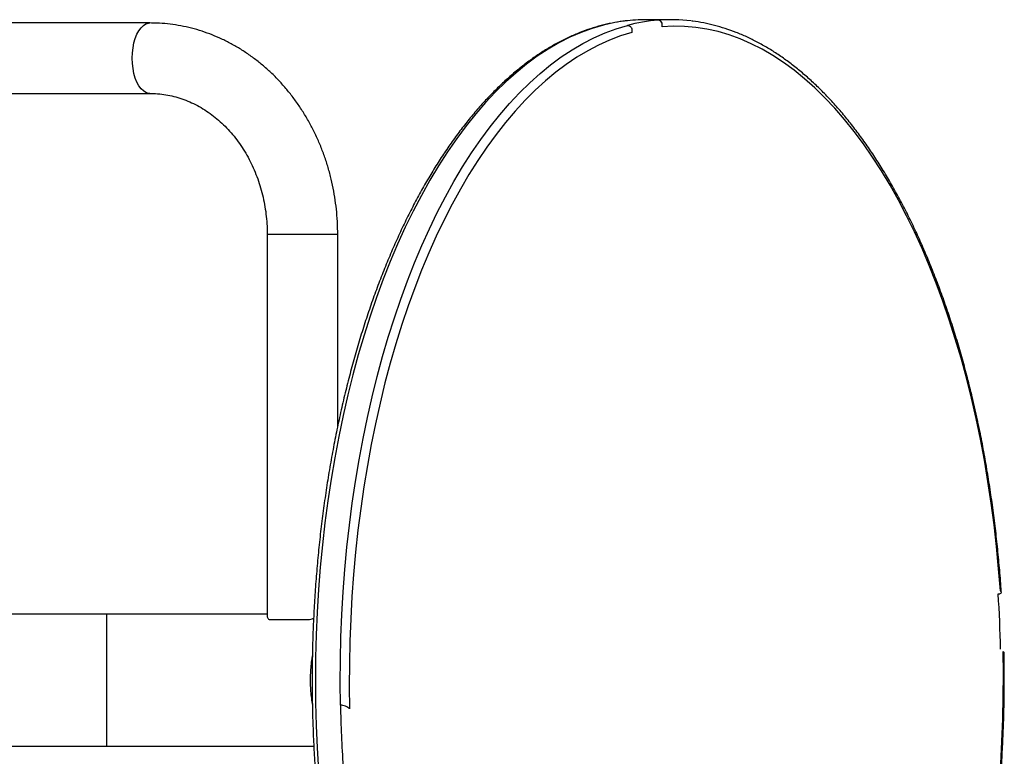
# Model space of a CAD drawing. Extents: x -179160 to -170713, y -158690 to -104295.
# Drawn here: x -171834 to -171386, y -143475 to -143140 of the extents above; entities that cross this region are included whole.
import ezdxf

# ---------------------------------------------------------------- set-up
doc = ezdxf.new("R2010")
doc.units = 0
doc.header["$MEASUREMENT"] = 0
doc.layers.get('0').update_dxf_attribs({"linetype": 'CONTINUOUS'})
doc.layers.add('WK', color=150, linetype='CONTINUOUS')

msp = doc.modelspace()

# ---------------------------------------------------------------- linework, layer by layer
at = {"color": 7, "linetype": 'Continuous', "lineweight": 25}
for p, q in [((-171774.41932, -143141.57704), (-171874.72877, -143141.57704)), ((-171537.99439, -143140.07704), (-171549.25272, -143140.07704)), ((-171874.72877, -143173.57704), (-171774.41932, -143173.57704)), ((-171721.13729, -143237.57704), (-171721.13729, -143411.16338)), ((-171689.13729, -143324.64031), (-171689.13729, -143237.57704)), ((-171721.13729, -143410.07704), (-171867.08404, -143410.07704)), ((-171720.30746, -143412.57704), (-171701.95671, -143412.57704)), ((-171867.08404, -143470.07704), (-171699.9794, -143470.07704))]:
    msp.add_line(p, q, dxfattribs=at)
at = {"color": 1, "linetype": 'Continuous', "lineweight": 25}
msp.add_line((-171721.13729, -143237.57704), (-171689.13729, -143237.57704), dxfattribs=at)
at = {"color": 1, "linetype": 'Continuous', "lineweight": 25, "flags": 128}
for points in [[(-171774.42915, -143173.57703), (-171775.01717, -143173.5323), (-171776.19949, -143173.17589), (-171777.34205, -143172.47102), (-171778.41932, -143171.43345), (-171779.40724, -143170.08635), (-171780.28374, -143168.45981), (-171781.02923, -143166.59016), (-171781.62708, -143164.51918), (-171782.06391, -143162.29313), (-171782.32997, -143159.96172), (-171782.41932, -143157.57704), (-171782.32997, -143155.19237), (-171782.06391, -143152.86096), (-171781.62708, -143150.6349), (-171781.02923, -143148.56392), (-171780.28374, -143146.69428), (-171779.40724, -143145.06774), (-171778.41932, -143143.72064), (-171777.34205, -143142.68306), (-171776.19949, -143141.9782), (-171775.01717, -143141.62178), (-171774.41814, -143141.57704)], [(-171558.68061, -143140.6702), (-171563.38331, -143141.41117), (-171568.50123, -143142.55733), (-171573.59645, -143144.05419), (-171578.66298, -143145.89998), (-171583.69484, -143148.09252), (-171588.68611, -143150.62924), (-171593.63089, -143153.50714), (-171598.52337, -143156.72282), (-171603.35776, -143160.27251), (-171608.12838, -143164.15201), (-171612.82961, -143168.35675), (-171617.45589, -143172.88178), (-171622.00178, -143177.72176), (-171626.46192, -143182.87098), (-171630.83105, -143188.32338), (-171635.10402, -143194.07253), (-171639.27579, -143200.11166), (-171643.34145, -143206.43364), (-171647.29621, -143213.03102), (-171651.1354, -143219.89603), (-171654.85449, -143227.02057), (-171658.44912, -143234.39625), (-171661.91502, -143242.01437), (-171665.24813, -143249.86596), (-171668.44451, -143257.94175), (-171671.5004, -143266.23223), (-171674.41219, -143274.72763), (-171677.17645, -143283.41793), (-171679.78992, -143292.29289), (-171682.24952, -143301.34204), (-171684.55236, -143310.55473), (-171686.69571, -143319.92009), (-171688.67706, -143329.42708), (-171690.49406, -143339.0645), (-171692.14458, -143348.82099), (-171693.62666, -143358.68504), (-171694.93857, -143368.64503), (-171696.07875, -143378.68922), (-171697.04587, -143388.80578), (-171697.83877, -143398.98276), (-171698.45653, -143409.20819), (-171698.89843, -143419.47), (-171699.16392, -143429.7561), (-171699.25272, -143440.05437), (-171699.1647, -143450.35266), (-171698.89998, -143460.63884), (-171698.45887, -143470.90078), (-171697.84188, -143481.1264)]]:
    msp.add_lwpolyline(points, dxfattribs=at)
at = {"color": 7, "linetype": 'Continuous', "lineweight": 25, "flags": 128}
for points in [[(-171687.88661, -143451.44771), (-171687.99344, -143441.14146), (-171687.92318, -143430.83395), (-171687.67588, -143420.53735), (-171687.25186, -143410.26383), (-171686.65161, -143400.0255), (-171685.87583, -143389.83447), (-171684.92545, -143379.70276), (-171683.80158, -143369.64233), (-171682.50556, -143359.66507), (-171681.03891, -143349.78275), (-171679.40337, -143340.00704), (-171677.60086, -143330.34948), (-171675.63351, -143320.82149), (-171673.50365, -143311.4343), (-171671.2138, -143302.199), (-171668.76665, -143293.12649), (-171666.16509, -143284.2275), (-171663.41221, -143275.51251), (-171660.51124, -143266.99184), (-171657.46561, -143258.67552), (-171654.27892, -143250.57339), (-171650.95493, -143242.69501), (-171647.49756, -143235.04968), (-171643.91091, -143227.64643), (-171640.19919, -143220.494), (-171636.36681, -143213.60084), (-171632.41827, -143206.97508), (-171628.35824, -143200.62455), (-171624.19152, -143194.55674), (-171619.92303, -143188.77883), (-171615.5578, -143183.29762), (-171611.10099, -143178.1196), (-171606.55786, -143173.25088), (-171601.93378, -143168.6972), (-171597.2342, -143164.46395), (-171592.46468, -143160.55612), (-171587.63085, -143156.97832), (-171582.7384, -143153.73478), (-171577.79313, -143150.82933), (-171572.80087, -143148.2654), (-171567.76751, -143146.04602), (-171562.699, -143144.1738), (-171557.60131, -143142.65096)], [(-171555.65544, -143145.85388), (-171560.69772, -143147.41964), (-171565.71012, -143149.33095), (-171570.68673, -143151.58555), (-171575.62168, -143154.18077), (-171580.50913, -143157.11355), (-171585.34331, -143160.38044), (-171590.11852, -143163.97757), (-171594.82912, -143167.90069), (-171599.46954, -143172.14518), (-171604.03431, -143176.70601), (-171608.51804, -143181.57782), (-171612.91544, -143186.75484), (-171617.22131, -143192.23096), (-171621.43056, -143197.99971), (-171625.53823, -143204.0543), (-171629.53947, -143210.38755), (-171633.42956, -143216.99201), (-171637.20389, -143223.85986), (-171640.85802, -143230.98301), (-171644.38763, -143238.35304), (-171647.78855, -143245.96124), (-171651.05676, -143253.79865), (-171654.18842, -143261.85599), (-171657.17981, -143270.12376), (-171660.02741, -143278.5922), (-171662.72786, -143287.25131), (-171665.27797, -143296.09086), (-171667.67472, -143305.10042), (-171669.91529, -143314.26935), (-171671.99703, -143323.58682), (-171673.91749, -143333.04183), (-171675.67439, -143342.62322), (-171677.26566, -143352.31968), (-171678.68942, -143362.11975), (-171679.944, -143372.01187), (-171681.0279, -143381.98435), (-171681.93986, -143392.02543), (-171682.67879, -143402.12324), (-171683.24382, -143412.26586), (-171683.63428, -143422.44132), (-171683.84972, -143432.6376), (-171683.88987, -143442.84267), (-171683.7547, -143453.04447)], [(-171388.28473, -143399.55878), (-171389.06761, -143389.47423), (-171390.02327, -143379.44942), (-171391.15056, -143369.4962), (-171392.44818, -143359.62631), (-171393.91457, -143349.85142), (-171395.54801, -143340.18305), (-171397.34657, -143330.63263), (-171399.30814, -143321.21144), (-171401.43038, -143311.93059), (-171403.7108, -143302.80104), (-171406.1467, -143293.83358), (-171408.73521, -143285.03879), (-171411.47327, -143276.42706), (-171414.35765, -143268.00855), (-171417.38494, -143259.79321), (-171420.55157, -143251.79073), (-171423.85379, -143244.01056), (-171427.28772, -143236.46189), (-171430.8493, -143229.15363), (-171434.53431, -143222.09442), (-171438.33841, -143215.29258), (-171442.25711, -143208.75614), (-171446.28579, -143202.49283), (-171450.41967, -143196.51005), (-171454.65389, -143190.81484), (-171458.98345, -143185.41394), (-171463.40322, -143180.31373), (-171467.908, -143175.52022), (-171472.49246, -143171.03908), (-171477.1512, -143166.8756), (-171481.87871, -143163.0347), (-171486.6694, -143159.5209), (-171491.51763, -143156.33835), (-171496.41767, -143153.49083), (-171501.36372, -143150.98168), (-171506.34997, -143148.81387), (-171511.3705, -143146.98995), (-171516.41941, -143145.5121), (-171521.49072, -143144.38204), (-171526.57845, -143143.60111), (-171531.67659, -143143.17023), (-171536.77912, -143143.08992), (-171541.88003, -143143.36027)], [(-171388.11384, -143478.03085), (-171387.54881, -143467.88823), (-171387.15834, -143457.71277), (-171386.94291, -143447.51649), (-171386.90275, -143437.31142), (-171387.03792, -143427.10962)]]:
    msp.add_lwpolyline(points, dxfattribs=at)
at = {"color": 7, "linetype": 'Continuous', "lineweight": 25}
for centre, radius, start, end in [((-171549.23566, -143215.57055), 75.49351, 90.0129434, 97.1870752), ((-171537.74107, -143217.61846), 77.55356, 94.3917139, 104.8378401), ((-171537.9923, -143215.28726), 75.21, 82.9056972, 94.3368758), ((-171982.60581, -143439.93375), 594.60948, 1.345707, 3.76750139), ((-171093.07722, -143440.2037), 594.91566, 181.08296453, 183.76716521)]:
    msp.add_arc(centre, radius, start, end, dxfattribs=at)
for points, knots in [([(-171689.13729, -143237.57704), (-171689.14619, -143236.54295), (-171689.17098, -143233.66146), (-171689.43731, -143228.93817), (-171690.01718, -143223.4305), (-171690.88207, -143217.96828), (-171692.02433, -143212.56992), (-171693.44187, -143207.2534), (-171695.12997, -143202.03651), (-171697.08344, -143196.93682), (-171699.29607, -143191.97157), (-171701.76077, -143187.15767), (-171704.46949, -143182.51158), (-171707.41328, -143178.04927), (-171710.58227, -143173.78613), (-171713.96569, -143169.73688), (-171717.55194, -143165.9155), (-171721.32857, -143162.33511), (-171725.28242, -143159.00793), (-171729.39961, -143155.94519), (-171733.66568, -143153.15706), (-171738.06569, -143150.65259), (-171742.58427, -143148.43972), (-171747.20577, -143146.52526), (-171751.91436, -143144.91473), (-171756.69404, -143143.61314), (-171761.52884, -143142.62229), (-171766.40272, -143141.95073), (-171770.70625, -143141.62243), (-171773.38031, -143141.58975), (-171774.41932, -143141.57704)], [0, 0, 0, 0, 0.020777568, 0.057896556, 0.095023147, 0.132151729, 0.169279997, 0.206405294, 0.243524514, 0.280634015, 0.317729554, 0.354806258, 0.391858625, 0.428880577, 0.465865561, 0.502806707, 0.539697047, 0.576529784, 0.613298607, 0.649998034, 0.686623766, 0.723173015, 0.759644804, 0.796040183, 0.832362363, 0.86861675, 0.904810862, 0.940954143, 0.977057672, 1, 1, 1, 1]), ([(-171558.9604, -143140.70742), (-171559.20063, -143140.73135), (-171561.08543, -143140.91906), (-171564.60402, -143141.57263), (-171569.509, -143142.68737), (-171574.39163, -143144.14587), (-171579.24858, -143145.90867), (-171584.0746, -143147.9848), (-171588.86471, -143150.36988), (-171593.61365, -143153.06259), (-171598.31609, -143156.06024), (-171602.96664, -143159.35989), (-171607.55995, -143162.95805), (-171612.09069, -143166.85079), (-171616.55368, -143171.03375), (-171620.94387, -143175.5022), (-171625.25638, -143180.25102), (-171629.4865, -143185.27481), (-171633.62969, -143190.56787), (-171637.68159, -143196.12424), (-171641.63797, -143201.93771), (-171645.49477, -143208.00182), (-171649.24805, -143214.30989), (-171652.89405, -143220.85506), (-171656.42914, -143227.63027), (-171659.84981, -143234.62827), (-171663.15268, -143241.84161), (-171666.3345, -143249.26262), (-171669.39211, -143256.88348), (-171672.32249, -143264.69613), (-171675.12275, -143272.69236), (-171677.79012, -143280.86377), (-171680.32195, -143289.20179), (-171682.71572, -143297.69768), (-171684.96905, -143306.34254), (-171687.0797, -143315.12732), (-171689.04555, -143324.04283), (-171690.86464, -143333.07974), (-171692.53515, -143342.2286), (-171694.05541, -143351.47983), (-171695.42387, -143360.82375), (-171696.63917, -143370.2506), (-171697.70008, -143379.7505), (-171698.60553, -143389.31352), (-171699.35462, -143398.92965), (-171699.94658, -143408.58883), (-171700.38081, -143418.28094), (-171700.65688, -143427.99585), (-171700.77451, -143437.72338), (-171700.73358, -143447.45335), (-171700.53413, -143457.17556), (-171700.17638, -143466.87984), (-171699.66067, -143476.55602), (-171698.98754, -143486.19398), (-171698.15767, -143495.78362), (-171697.1719, -143505.31491), (-171696.03122, -143514.77789), (-171694.7368, -143524.16264), (-171693.28993, -143533.45937), (-171691.69208, -143542.65833), (-171689.94484, -143551.74992), (-171688.04998, -143560.72463), (-171686.0094, -143569.57308), (-171683.82514, -143578.28601), (-171681.49937, -143586.85431), (-171679.03441, -143595.26904), (-171676.43271, -143603.52138), (-171673.69686, -143611.6027), (-171670.82955, -143619.50455), (-171667.8336, -143627.21864), (-171664.71198, -143634.73687), (-171661.46772, -143642.05135), (-171658.10402, -143649.15437), (-171654.62415, -143656.03843), (-171651.03152, -143662.69623), (-171647.32961, -143669.12066), (-171643.52205, -143675.30486), (-171639.61257, -143681.24215), (-171635.60499, -143686.92605), (-171631.50332, -143692.35029), (-171627.31168, -143697.50879), (-171623.03436, -143702.3957), (-171618.67578, -143707.00545), (-171614.24054, -143711.33268), (-171609.73343, -143715.37233), (-171605.15941, -143719.11961), (-171600.5237, -143722.57008), (-171595.83167, -143725.71964), (-171591.08891, -143728.56464), (-171586.30115, -143731.10177), (-171581.47425, -143733.32872), (-171576.61404, -143735.24177), (-171571.72661, -143736.84491), (-171566.81682, -143738.116), (-171562.7052, -143738.96486), (-171560.22687, -143739.26874), (-171559.39622, -143739.3706)], [0, 0, 0, 0, 0.001556043, 0.012208321, 0.022868683, 0.033540694, 0.044227095, 0.054929681, 0.065649293, 0.076385894, 0.087138711, 0.097906421, 0.108687333, 0.119479568, 0.130281205, 0.141090391, 0.151905416, 0.162724758, 0.173547105, 0.184371351, 0.195196588, 0.206022012, 0.216846966, 0.227671054, 0.238493982, 0.249315547, 0.260135614, 0.270954104, 0.281770982, 0.292586248, 0.303399928, 0.314212067, 0.325022728, 0.33583198, 0.346639904, 0.357446582, 0.368252102, 0.379056552, 0.389860023, 0.400662604, 0.411464384, 0.422265451, 0.433065892, 0.443865793, 0.454665239, 0.465464313, 0.4762631, 0.48706168, 0.497860135, 0.508658546, 0.519456988, 0.530255521, 0.541054227, 0.551853188, 0.562652487, 0.573452207, 0.584252432, 0.595053249, 0.605854745, 0.616657009, 0.627460131, 0.638264202, 0.649069315, 0.659875563, 0.670683039, 0.681491835, 0.692302041, 0.703113743, 0.713927021, 0.724741947, 0.735558579, 0.746376959, 0.757197106, 0.768019008, 0.778842614, 0.789667823, 0.800494469, 0.811322307, 0.822150997, 0.832980051, 0.843808656, 0.854635987, 0.865461023, 0.876282532, 0.887099066, 0.897908966, 0.908710394, 0.919501393, 0.930279977, 0.941044272, 0.951792674, 0.962524042, 0.973237897, 0.983934586, 0.994615405, 1, 1, 1, 1]), ([(-171541.88003, -143143.36027), (-171541.87898, -143143.35619), (-171541.77852, -143142.963), (-171541.70496, -143142.17482), (-171541.99752, -143141.16873), (-171542.64015, -143140.50423), (-171543.27525, -143140.30244), (-171543.62359, -143140.29397), (-171543.67972, -143140.29261)], [0, 0, 0, 0, 0.002719378, 0.262555016, 0.523113608, 0.759468558, 0.96124394, 1, 1, 1, 1]), ([(-171387.83712, -143400.19713), (-171387.87144, -143399.66939), (-171388.11491, -143395.92552), (-171388.6736, -143388.99387), (-171389.57881, -143379.43187), (-171390.6463, -143369.93505), (-171391.86627, -143360.51121), (-171393.23983, -143351.17079), (-171394.76496, -143341.92342), (-171396.44031, -143332.77881), (-171398.26413, -143323.7465), (-171400.23462, -143314.83594), (-171402.34979, -143306.05645), (-171404.60753, -143297.4172), (-171407.0056, -143288.92723), (-171409.5416, -143280.59542), (-171412.21303, -143272.43048), (-171415.01723, -143264.44095), (-171417.95144, -143256.63521), (-171421.01277, -143249.02143), (-171424.19822, -143241.60762), (-171427.50467, -143234.40158), (-171430.92888, -143227.4109), (-171434.46751, -143220.64298), (-171438.11711, -143214.10503), (-171441.87413, -143207.80401), (-171445.73488, -143201.74672), (-171449.6956, -143195.93971), (-171453.75236, -143190.38936), (-171457.90109, -143185.10184), (-171462.13759, -143180.08311), (-171466.45751, -143175.33889), (-171470.85633, -143170.87464), (-171475.32936, -143166.69555), (-171479.87171, -143162.80656), (-171484.4783, -143159.21228), (-171489.14384, -143155.91698), (-171493.86282, -143152.92455), (-171498.62958, -143150.23837), (-171503.43832, -143147.86162), (-171508.28316, -143145.79594), (-171513.15829, -143144.04624), (-171518.05754, -143142.60278), (-171522.97668, -143141.50797), (-171526.43553, -143140.87612), (-171528.25555, -143140.70142), (-171528.42755, -143140.68491)], [0, 0, 0, 0, 0.003882735, 0.027544666, 0.05120806, 0.074872472, 0.098538089, 0.122205101, 0.145873702, 0.169544086, 0.193216454, 0.216891007, 0.240567947, 0.264247481, 0.287929809, 0.311615133, 0.335303645, 0.358995528, 0.382690948, 0.406390049, 0.430092941, 0.453799693, 0.477510311, 0.50122473, 0.524942783, 0.54866418, 0.572388473, 0.596115022, 0.619842946, 0.643570778, 0.667296741, 0.69101881, 0.714734513, 0.738440906, 0.762134573, 0.785811662, 0.809467991, 0.833099209, 0.856701049, 0.88026966, 0.903802, 0.927296268, 0.950752309, 0.974171936, 0.9975591, 1, 1, 1, 1]), ([(-171557.60131, -143142.65096), (-171557.34375, -143142.68007), (-171556.82911, -143142.73824), (-171556.21193, -143143.18335), (-171555.76809, -143143.85364), (-171555.52591, -143144.76908), (-171555.61065, -143145.47876), (-171555.65544, -143145.85388)], [0, 0, 0, 0, 0.1797317836, 0.3591346607, 0.5480419456, 0.7611055184, 1, 1, 1, 1]), ([(-171774.41932, -143173.57704), (-171773.85955, -143173.58356), (-171772.05723, -143173.60452), (-171769.0163, -143173.85902), (-171765.31822, -143174.47089), (-171761.66439, -143175.39815), (-171758.07532, -143176.63002), (-171754.56995, -143178.15998), (-171751.16578, -143179.97831), (-171747.87898, -143182.07463), (-171744.72454, -143184.43758), (-171741.71653, -143187.05511), (-171738.86831, -143189.91442), (-171736.19262, -143193.00193), (-171733.70164, -143196.30322), (-171731.40697, -143199.80293), (-171729.31956, -143203.48478), (-171727.44961, -143207.33151), (-171725.80641, -143211.32492), (-171724.39833, -143215.44593), (-171723.23257, -143219.67468), (-171722.31531, -143223.99059), (-171721.65092, -143228.37256), (-171721.25152, -143232.72089), (-171721.14153, -143235.79665), (-171721.13774, -143237.38911), (-171721.13729, -143237.57704)], [0, 0, 0, 0, 0.0208044247, 0.0669840803, 0.1131261287, 0.1591352528, 0.2049406836, 0.2504938117, 0.2957692915, 0.3407623696, 0.3854841477, 0.4299563666, 0.4742067387, 0.5182652835, 0.5621617314, 0.6059238562, 0.6495765331, 0.6931413189, 0.7366363913, 0.780076717, 0.823474361, 0.8668388752, 0.9101777263, 0.9534967393, 0.9945120603, 1, 1, 1, 1]), ([(-171389.28135, -143400.86319), (-171389.03231, -143400.85113), (-171388.5347, -143400.82704), (-171388.04814, -143400.64316), (-171387.80185, -143400.36797), (-171387.83081, -143399.9948), (-171388.12777, -143399.70956), (-171388.28473, -143399.55878)], [0, 0, 0, 0, 0.179731784, 0.359134661, 0.548041946, 0.761105518, 1, 1, 1, 1]), ([(-171721.13682, -143411.16353), (-171721.13698, -143411.16449), (-171721.15985, -143411.30435), (-171721.05266, -143411.63091), (-171720.78018, -143412.10982), (-171720.45424, -143412.43197), (-171720.30746, -143412.57704)], [0, 0, 0, 0, 0.00240539, 0.352745502, 0.708515547, 1, 1, 1, 1]), ([(-171701.95671, -143412.57704), (-171701.5276, -143412.44968), (-171700.88926, -143412.26021), (-171700.27499, -143412.07729), (-171700.07365, -143412.01733)], [0, 0, 0, 0, 0.672217151, 1, 1, 1, 1]), ([(-171517.78988, -143737.41073), (-171517.37899, -143737.30432), (-171515.33432, -143736.77485), (-171511.67332, -143735.60265), (-171506.8221, -143733.77086), (-171502.00452, -143731.61742), (-171497.22389, -143729.1579), (-171492.48577, -143726.39066), (-171487.79544, -143723.31934), (-171483.15831, -143719.94677), (-171478.57974, -143716.27662), (-171474.065, -143712.31291), (-171469.61925, -143708.06009), (-171465.2475, -143703.523), (-171460.95459, -143698.70682), (-171456.74519, -143693.61703), (-171452.62379, -143688.2594), (-171448.59474, -143682.63995), (-171444.6622, -143676.76494), (-171440.83021, -143670.6409), (-171437.10267, -143664.27455), (-171433.48331, -143657.6728), (-171429.97572, -143650.84275), (-171426.58337, -143643.7917), (-171423.30964, -143636.52717), (-171420.15773, -143629.05684), (-171417.13078, -143621.38861), (-171414.23177, -143613.53057), (-171411.46356, -143605.49097), (-171408.82891, -143597.27826), (-171406.33042, -143588.90105), (-171403.97057, -143580.36812), (-171401.75173, -143571.6884), (-171399.67609, -143562.87099), (-171397.74574, -143553.9251), (-171395.96261, -143544.8601), (-171394.32848, -143535.68547), (-171392.845, -143526.41082), (-171391.51365, -143517.04583), (-171390.33577, -143507.60031), (-171389.31256, -143498.08414), (-171388.44504, -143488.50729), (-171387.73412, -143478.87977), (-171387.18036, -143469.21164), (-171386.78492, -143459.51309), (-171386.54592, -143449.79405), (-171386.47217, -143440.06547), (-171386.5169, -143432.75869), (-171386.60785, -143428.70044), (-171386.6262, -143427.88186)], [0, 0, 0, 0, 0.005467617, 0.027207799, 0.048969446, 0.070764641, 0.092594632, 0.114458949, 0.136355711, 0.158282006, 0.180234269, 0.202208631, 0.224201194, 0.246208246, 0.268226394, 0.290252642, 0.31228442, 0.33431958, 0.356356365, 0.378393131, 0.400428723, 0.422462387, 0.444493577, 0.466521912, 0.488547148, 0.510569149, 0.532587864, 0.554603305, 0.576615538, 0.598624663, 0.62063081, 0.642634129, 0.664634782, 0.686632944, 0.708628791, 0.730622507, 0.752614272, 0.774604269, 0.79659268, 0.818579682, 0.840565454, 0.862550168, 0.884533998, 0.906517113, 0.928499681, 0.95048187, 0.972463845, 0.994445771, 1, 1, 1, 1]), ([(-171387.03792, -143427.10962), (-171387.03589, -143427.11171), (-171386.83988, -143427.31348), (-171386.60663, -143427.59728), (-171386.6586, -143427.826), (-171386.67153, -143427.88293)], [0, 0, 0, 0, 0.00779905, 0.752995564, 1, 1, 1, 1]), ([(-171700.64148, -143428.90814), (-171700.73261, -143429.39773), (-171701.01755, -143430.92855), (-171701.32684, -143433.60026), (-171701.57036, -143436.8424), (-171701.63424, -143439.59598), (-171701.59896, -143442.34617), (-171701.45481, -143445.12553), (-171701.13734, -143448.35174), (-171700.79417, -143450.42425), (-171700.62526, -143451.44438)], [0, 0, 0, 0, 0.067918573, 0.212367174, 0.356616672, 0.495684194, 0.571871824, 0.715971806, 0.86019506, 1, 1, 1, 1]), ([(-171683.7547, -143453.04447), (-171683.75674, -143453.04238), (-171683.95378, -143452.84058), (-171684.4777, -143452.43377), (-171685.53573, -143451.90893), (-171686.68536, -143451.55945), (-171687.47462, -143451.4529), (-171687.82944, -143451.44843), (-171687.88661, -143451.44771)], [0, 0, 0, 0, 0.002719378, 0.262555016, 0.523113608, 0.759468558, 0.96124394, 1, 1, 1, 1])]:
    msp.add_open_spline(points, degree=3, knots=knots, dxfattribs=at)
at = {"layer": 'WK', "color": 0}
msp.add_line((-171794.11067, -143410.07704), (-171794.11067, -143470.07704), dxfattribs=at)

doc.saveas('drawing.dxf')
